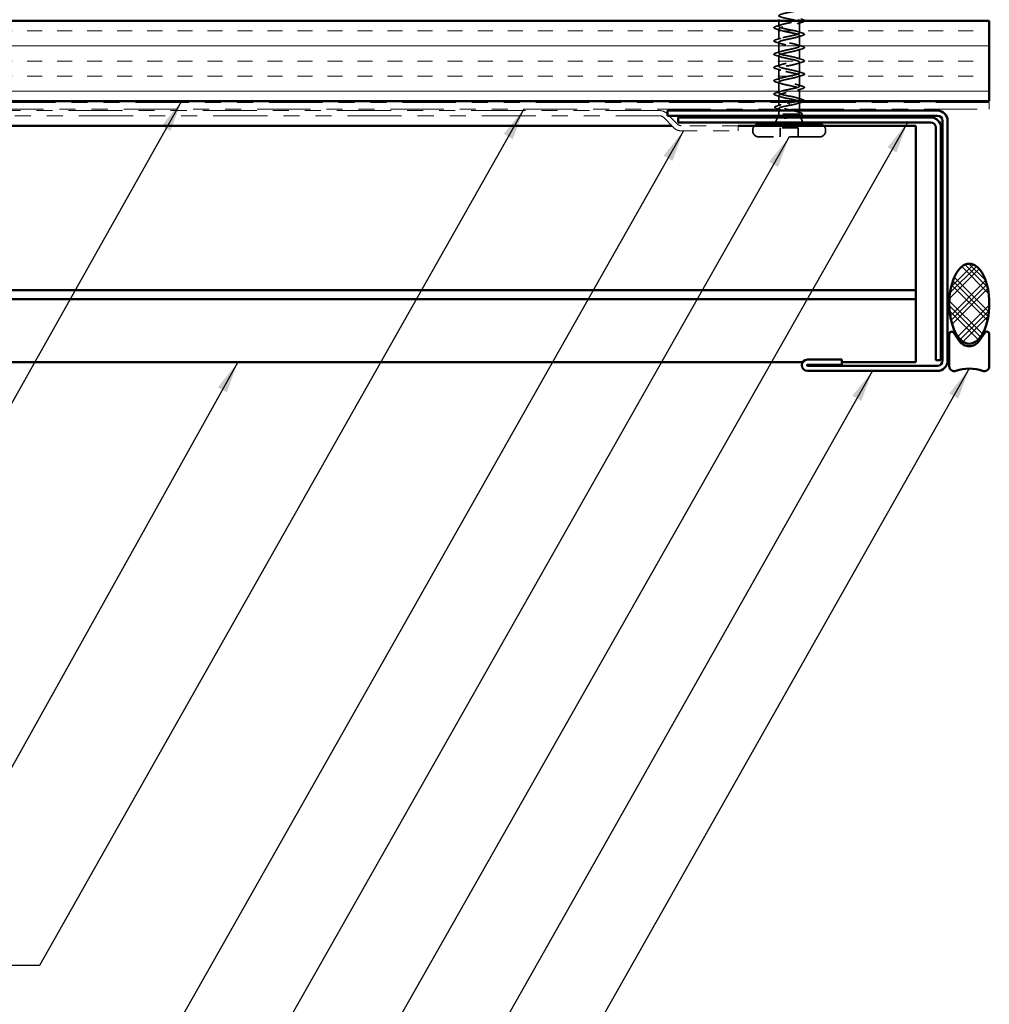
# Model space of a CAD drawing. Units: inches. Extents: x 0.6 to 33.4, y 0.6 to 21.4.
# Drawn here: x 11.8 to 17.8, y 7.8 to 13.9 of the extents above; entities that cross this region are included whole.
import ezdxf

# ---------------------------------------------------------------- set-up
doc = ezdxf.new("R2010")
doc.units = ezdxf.units.IN
doc.header["$LTSCALE"] = 2
doc.header["$MEASUREMENT"] = 0
doc.linetypes.add('DASHED', pattern=[0.2067, 0.1654, -0.0413])
doc.linetypes.add('DOUBLE_DASH_CHAIN', pattern=[1.2403, 0.6614, -0.0827, 0.1654, -0.0827, 0.1654, -0.0827])
for name, color, linetype, lineweight in [('Hatch (ANSI)', 7, 'Continuous', 18), ('Hidden (ANSI)', 7, 'DASHED', 35), ('Symbol (ANSI)', 7, 'Continuous', 25), ('Visible (ANSI)', 7, 'Continuous', 50)]:
    doc.layers.add(name, color=color, linetype=linetype, lineweight=lineweight)
doc.styles.add('Note Text (ANSI)', font='tahoma.ttf')
doc.dimstyles.new('Default (ANSI)$7', dxfattribs={"dimscale": 2, "dimtxt": 0.12, "dimasz": 0.098425, "dimexe": 0.125, "dimexo": 0.0625, "dimgap": 0.031496, "dimtad": 0, "dimtih": 1, "dimtoh": 1, "dimrnd": 1e-08, "dimzin": 4, "dimdsep": 46, "dimtxsty": 'Note Text (ANSI)', "dimcen": 0.09, "dimdle": 0.393701, "dimclrd": 256, "dimclre": 256, "dimclrt": 256, "dimadec": 0, "dimazin": 1, "dimtfac": 1, "dimtofl": 0, "dimtmove": 0, "dimatfit": 3, "dimfxl": 0, "dimtolj": 1, "dimtzin": 4, "dimlwd": -1, "dimlwe": -1, "dimarcsym": 0})

msp = doc.modelspace()

# ---------------------------------------------------------------- hatches: boundary and pattern name
at = {"layer": 'Hatch (ANSI)', "true_color": 0x804000}
h = msp.add_hatch(dxfattribs=at)
h.set_pattern_fill('INSUL', color=36, scale=0.75, style=0)
h.paths.add_polyline_path([(6.58535, 13.93782), (17.81952, 13.93782), (17.81952, 13.43782), (6.58535, 13.43782)])
at = {"layer": 'Hatch (ANSI)'}
h = msp.add_hatch(dxfattribs=at)
h.set_pattern_fill('CUST29', color=256, style=0, pattern_type=2)
h.set_pattern_definition([(45, (0, 0), (-0.08838835, 0.08838835), []), (45, (0.03125, 0), (-0.08838835, 0.08838835), []), (45, (0.0625, 0), (-0.08838835, 0.08838835), []), (135, (0, 0), (-0.08838835, -0.08838835), []), (135, (0.03125, 0), (-0.08838835, -0.08838835), []), (135, (0.0625, 0), (-0.08838835, -0.08838835), [])])
edge = h.paths.add_edge_path()
edge.add_ellipse((17.69452, 12.17228), major_axis=(0, -0.25), ratio=0.5, start_angle=0, end_angle=360)

# ---------------------------------------------------------------- linework, layer by layer
at = {"layer": 'Hidden (ANSI)', "ltscale": 0.031566}
msp.add_line((16.50502, 13.90457), (16.50502, 13.93782), dxfattribs=at)
at = {"layer": 'Hidden (ANSI)', "ltscale": 0.062755}
for p, q in [((16.63502, 13.86307), (16.63502, 13.92907)), ((16.50502, 13.82157), (16.50502, 13.88757)), ((16.63502, 13.78007), (16.63502, 13.84607)), ((16.50502, 13.73857), (16.50502, 13.80457)), ((16.50502, 13.65557), (16.50502, 13.72157)), ((16.63502, 13.69707), (16.63502, 13.76307)), ((16.63502, 13.61407), (16.63502, 13.68007)), ((16.50502, 13.57257), (16.50502, 13.63857)), ((16.63502, 13.53107), (16.63502, 13.59707)), ((16.50502, 13.48957), (16.50502, 13.55557)), ((16.63502, 13.44807), (16.63502, 13.51407))]:
    msp.add_line(p, q, dxfattribs=at)
at = {"layer": 'Hidden (ANSI)', "ltscale": 0.032994}
msp.add_line((16.50502, 13.43782), (16.50502, 13.47257), dxfattribs=at)
at = {"layer": 'Hidden (ANSI)', "ltscale": 0.021265}
msp.add_line((16.50502, 13.40538), (16.50502, 13.42782), dxfattribs=at)
at = {"layer": 'Hidden (ANSI)', "ltscale": 0.002412}
msp.add_line((16.57002, 13.41979), (16.57002, 13.41785), dxfattribs=at)
at = {"layer": 'Hidden (ANSI)', "ltscale": 0.041089}
msp.add_line((16.63502, 13.38782), (16.63502, 13.43107), dxfattribs=at)
at = {"layer": 'Hidden (ANSI)', "ltscale": 0.010169}
msp.add_line((16.50502, 13.35582), (16.50099, 13.34582), dxfattribs=at)
at = {"layer": 'Hidden (ANSI)', "ltscale": 0.002695}
msp.add_line((16.50502, 13.38782), (16.50502, 13.39075), dxfattribs=at)
at = {"layer": 'Hidden (ANSI)', "ltscale": 0.020852}
msp.add_line((16.50502, 13.35582), (16.50502, 13.37782), dxfattribs=at)
at = {"layer": 'Hidden (ANSI)', "ltscale": 0.16912}
msp.add_line((16.62969, 13.35582), (16.50502, 13.35582), dxfattribs=at)
at = {"layer": 'Hidden (ANSI)', "ltscale": 0.004297}
msp.add_line((16.63137, 13.35582), (16.62969, 13.35582), dxfattribs=at)
at = {"layer": 'Hidden (ANSI)', "ltscale": 0.015427}
msp.add_line((16.63502, 13.36151), (16.63502, 13.37782), dxfattribs=at)
at = {"layer": 'Hidden (ANSI)', "ltscale": 0.006265}
msp.add_line((16.63656, 13.35202), (16.63906, 13.34582), dxfattribs=at)
at = {"layer": 'Hidden (ANSI)', "ltscale": 0.032759}
for p, q in [((16.49696, 13.33582), (16.48406, 13.30382)), ((16.64309, 13.33582), (16.65599, 13.30382))]:
    msp.add_line(p, q, dxfattribs=at)
at = {"layer": 'Hidden (ANSI)', "ltscale": 0.005614}
for p, q in [((16.34252, 13.25082), (16.34252, 13.25682)), ((16.79752, 13.25082), (16.79752, 13.25682))]:
    msp.add_line(p, q, dxfattribs=at)
at = {"layer": 'Hidden (ANSI)', "ltscale": 0.107515}
msp.add_line((16.62652, 13.26982), (16.51352, 13.26982), dxfattribs=at)
at = {"layer": 'Hidden (ANSI)', "ltscale": 0.053232}
for p, q in [((16.51352, 13.21382), (16.51352, 13.26982)), ((16.62652, 13.21382), (16.62652, 13.26982))]:
    msp.add_line(p, q, dxfattribs=at)
at = {"layer": 'Hidden (ANSI)', "ltscale": 0.569855}
msp.add_line((16.76052, 13.21382), (16.37952, 13.21382), dxfattribs=at)
at = {"layer": 'Hidden (ANSI)', "ltscale": 0.028721}
for centre, start, end in [((16.37952, 13.25682), 133.136334, 180), ((16.76052, 13.25682), 0, 46.863666)]:
    msp.add_arc(centre, 0.037, start, end, dxfattribs=at)
at = {"layer": 'Hidden (ANSI)', "ltscale": 0.05525}
for centre, start, end in [((16.37952, 13.25082), 180, 270), ((16.76052, 13.25082), 270, 0)]:
    msp.add_arc(centre, 0.037, start, end, dxfattribs=at)
at = {"layer": 'Hidden (ANSI)', "ltscale": 1.076982}
msp.add_open_spline([(16.57002, 14.03282), (16.59679, 14.02738), (16.62259, 14.02194), (16.6314, 14.0165), (16.64021, 14.01106), (16.6314, 14.00562), (16.61044, 14.00018), (16.58948, 13.99474), (16.55788, 13.9893), (16.53526, 13.98386), (16.51265, 13.97843), (16.50065, 13.97299), (16.50672, 13.96755), (16.51279, 13.96211), (16.53648, 13.95667), (16.5631, 13.95123), (16.58971, 13.94579), (16.61731, 13.94035), (16.62877, 13.93491), (16.64023, 13.92947), (16.63471, 13.92403), (16.61564, 13.91859), (16.59657, 13.91315), (16.56533, 13.90772), (16.54132, 13.90228), (16.5173, 13.89684), (16.50225, 13.8914), (16.50551, 13.88596), (16.50876, 13.88052), (16.53009, 13.87508), (16.55625, 13.86964), (16.5824, 13.8642), (16.6115, 13.85876), (16.62547, 13.85332), (16.63944, 13.84788), (16.63727, 13.84244), (16.62031, 13.837), (16.60336, 13.83157), (16.57283, 13.82613), (16.5477, 13.82069), (16.52256, 13.81525), (16.50463, 13.80981), (16.50503, 13.80437), (16.50544, 13.79893), (16.52415, 13.79349), (16.54955, 13.78805), (16.57496, 13.78261), (16.60521, 13.77717), (16.62154, 13.77173), (16.63786, 13.76629), (16.63907, 13.76085), (16.62442, 13.75542), (16.60976, 13.74998), (16.5803, 13.74454), (16.55433, 13.7391), (16.52836, 13.73366), (16.50775, 13.72822), (16.5053, 13.72278), (16.50285, 13.71734), (16.51873, 13.7119), (16.54309, 13.70646), (16.56745, 13.70102), (16.59853, 13.69558), (16.61702, 13.69014), (16.63551, 13.6847), (16.64008, 13.67927), (16.6279, 13.67383), (16.61572, 13.66839), (16.58766, 13.66295), (16.56115, 13.65751), (16.53463, 13.65207), (16.51158, 13.64663), (16.5063, 13.64119), (16.50102, 13.63575), (16.5139, 13.63031), (16.53694, 13.62487), (16.55998, 13.61943), (16.59151, 13.61399), (16.61196, 13.60855), (16.63241, 13.60312), (16.6403, 13.59768), (16.63073, 13.59224), (16.62115, 13.5868), (16.59481, 13.58136), (16.56806, 13.57592), (16.54131, 13.57048), (16.51607, 13.56504), (16.50803, 13.5596), (16.49999, 13.55416), (16.50971, 13.54872), (16.53117, 13.54328), (16.55262, 13.53784), (16.58426, 13.5324), (16.60643, 13.52697), (16.6286, 13.52153), (16.63971, 13.51609), (16.63286, 13.51065), (16.626, 13.50521), (16.60168, 13.49977), (16.575, 13.49433), (16.54831, 13.48889), (16.52119, 13.48345), (16.51047, 13.47801), (16.49975, 13.47257), (16.50621, 13.46713), (16.52583, 13.46169), (16.54546, 13.45625), (16.57684, 13.45082), (16.60048, 13.44538), (16.62413, 13.43994), (16.63833, 13.4345), (16.63427, 13.42906), (16.63022, 13.42362), (16.60819, 13.41818), (16.58188, 13.41274), (16.57797, 13.41193), (16.574, 13.41113), (16.57002, 13.41032)], degree=3, knots=[-47.1238898, -47.1238898, -47.1238898, -47.1238898, -45.8886129, -45.8886129, -45.8886129, -44.6533359, -44.6533359, -44.6533359, -43.418059, -43.418059, -43.418059, -42.182782, -42.182782, -42.182782, -40.9475051, -40.9475051, -40.9475051, -39.7122281, -39.7122281, -39.7122281, -38.4769512, -38.4769512, -38.4769512, -37.2416742, -37.2416742, -37.2416742, -36.0063973, -36.0063973, -36.0063973, -34.7711204, -34.7711204, -34.7711204, -33.5358434, -33.5358434, -33.5358434, -32.3005665, -32.3005665, -32.3005665, -31.0652895, -31.0652895, -31.0652895, -29.8300126, -29.8300126, -29.8300126, -28.5947356, -28.5947356, -28.5947356, -27.3594587, -27.3594587, -27.3594587, -26.1241817, -26.1241817, -26.1241817, -24.8889048, -24.8889048, -24.8889048, -23.6536278, -23.6536278, -23.6536278, -22.4183509, -22.4183509, -22.4183509, -21.183074, -21.183074, -21.183074, -19.947797, -19.947797, -19.947797, -18.7125201, -18.7125201, -18.7125201, -17.4772431, -17.4772431, -17.4772431, -16.2419662, -16.2419662, -16.2419662, -15.0066892, -15.0066892, -15.0066892, -13.7714123, -13.7714123, -13.7714123, -12.5361353, -12.5361353, -12.5361353, -11.3008584, -11.3008584, -11.3008584, -10.0655815, -10.0655815, -10.0655815, -8.8303045, -8.8303045, -8.8303045, -7.5950276, -7.5950276, -7.5950276, -6.3597506, -6.3597506, -6.3597506, -5.1244737, -5.1244737, -5.1244737, -3.8891967, -3.8891967, -3.8891967, -2.6539198, -2.6539198, -2.6539198, -1.4186428, -1.4186428, -1.4186428, -0.1833659, -0.1833659, -0.1833659, 0, 0, 0, 0], dxfattribs=at)
at = {"layer": 'Hidden (ANSI)', "ltscale": 0.090851}
for points in [[(16.48724, 13.88852), (16.48218, 13.89), (16.47862, 13.89146), (16.47566, 13.89398), (16.47501, 13.89499), (16.47505, 13.89795), (16.47668, 13.89934), (16.48116, 13.90164), (16.48387, 13.90263), (16.48724, 13.90362)], [(16.65281, 13.86212), (16.65787, 13.86064), (16.66143, 13.85918), (16.66439, 13.85666), (16.66504, 13.85565), (16.665, 13.85269), (16.66337, 13.8513), (16.65889, 13.849), (16.65618, 13.848), (16.65281, 13.84702)], [(16.48724, 13.80552), (16.48218, 13.807), (16.47862, 13.80846), (16.47566, 13.81098), (16.47501, 13.81199), (16.47505, 13.81495), (16.47668, 13.81634), (16.48116, 13.81864), (16.48387, 13.81963), (16.48724, 13.82062)], [(16.65281, 13.77912), (16.65787, 13.77764), (16.66143, 13.77618), (16.66439, 13.77366), (16.66504, 13.77265), (16.665, 13.76969), (16.66337, 13.7683), (16.65889, 13.766), (16.65618, 13.765), (16.65281, 13.76402)], [(16.48724, 13.72252), (16.48218, 13.724), (16.47862, 13.72546), (16.47566, 13.72798), (16.47501, 13.72899), (16.47505, 13.73195), (16.47668, 13.73334), (16.48116, 13.73564), (16.48387, 13.73663), (16.48724, 13.73762)], [(16.48724, 13.63952), (16.48218, 13.641), (16.47862, 13.64246), (16.47566, 13.64498), (16.47501, 13.64599), (16.47505, 13.64895), (16.47668, 13.65034), (16.48116, 13.65264), (16.48387, 13.65363), (16.48724, 13.65462)], [(16.65281, 13.69612), (16.65787, 13.69464), (16.66143, 13.69318), (16.66439, 13.69066), (16.66504, 13.68965), (16.665, 13.68669), (16.66337, 13.6853), (16.65889, 13.683), (16.65618, 13.682), (16.65281, 13.68102)], [(16.65281, 13.61312), (16.65787, 13.61164), (16.66143, 13.61018), (16.66439, 13.60766), (16.66504, 13.60665), (16.665, 13.60369), (16.66337, 13.6023), (16.65889, 13.6), (16.65618, 13.599), (16.65281, 13.59802)], [(16.48724, 13.55652), (16.48218, 13.558), (16.47862, 13.55946), (16.47566, 13.56198), (16.47501, 13.56299), (16.47505, 13.56595), (16.47668, 13.56734), (16.48116, 13.56964), (16.48387, 13.57063), (16.48724, 13.57162)], [(16.65281, 13.53012), (16.65787, 13.52864), (16.66143, 13.52718), (16.66439, 13.52466), (16.66504, 13.52365), (16.665, 13.52069), (16.66337, 13.5193), (16.65889, 13.517), (16.65618, 13.516), (16.65281, 13.51502)], [(16.48724, 13.47352), (16.48218, 13.475), (16.47862, 13.47646), (16.47566, 13.47898), (16.47501, 13.47999), (16.47505, 13.48295), (16.47668, 13.48434), (16.48116, 13.48664), (16.48387, 13.48763), (16.48724, 13.48862)]]:
    msp.add_open_spline(points, degree=3, knots=[0, 0, 0, 0, 0.08068206, 0.08068206, 0.12137804, 0.12137804, 0.18811443, 0.18811443, 0.24184971, 0.24184971, 0.24184971, 0.24184971], dxfattribs=at)
at = {"layer": 'Hidden (ANSI)', "ltscale": 0.031888}
for points in [[(16.48724, 13.90362), (16.49793, 13.90675), (16.50859, 13.90998), (16.519, 13.91339)], [(16.65281, 13.93002), (16.64212, 13.92688), (16.63146, 13.92366), (16.62105, 13.92024)], [(16.519, 13.87874), (16.50859, 13.88216), (16.49793, 13.88538), (16.48724, 13.88852)], [(16.62105, 13.87189), (16.63146, 13.86848), (16.64212, 13.86525), (16.65281, 13.86212)], [(16.65281, 13.84702), (16.64212, 13.84388), (16.63146, 13.84066), (16.62105, 13.83724)], [(16.48724, 13.82062), (16.49793, 13.82375), (16.50859, 13.82698), (16.519, 13.83039)], [(16.519, 13.79574), (16.50859, 13.79916), (16.49793, 13.80238), (16.48724, 13.80552)], [(16.62105, 13.78889), (16.63146, 13.78548), (16.64212, 13.78225), (16.65281, 13.77912)], [(16.48724, 13.73762), (16.49793, 13.74075), (16.50859, 13.74398), (16.519, 13.74739)], [(16.519, 13.71274), (16.50859, 13.71616), (16.49793, 13.71938), (16.48724, 13.72252)], [(16.65281, 13.76402), (16.64212, 13.76088), (16.63146, 13.75766), (16.62105, 13.75424)], [(16.48724, 13.65462), (16.49793, 13.65775), (16.50859, 13.66098), (16.519, 13.66439)], [(16.62105, 13.70589), (16.63146, 13.70248), (16.64212, 13.69925), (16.65281, 13.69612)], [(16.65281, 13.68102), (16.64212, 13.67788), (16.63146, 13.67466), (16.62105, 13.67124)], [(16.519, 13.62974), (16.50859, 13.63316), (16.49793, 13.63638), (16.48724, 13.63952)], [(16.62105, 13.62289), (16.63146, 13.61948), (16.64212, 13.61625), (16.65281, 13.61312)], [(16.65281, 13.59802), (16.64212, 13.59488), (16.63146, 13.59166), (16.62105, 13.58824)], [(16.48724, 13.57162), (16.49793, 13.57475), (16.50859, 13.57798), (16.519, 13.58139)], [(16.519, 13.54674), (16.50859, 13.55016), (16.49793, 13.55338), (16.48724, 13.55652)], [(16.62105, 13.53989), (16.63146, 13.53648), (16.64212, 13.53325), (16.65281, 13.53012)], [(16.48724, 13.48862), (16.49793, 13.49175), (16.50859, 13.49498), (16.519, 13.49839)], [(16.519, 13.46374), (16.50859, 13.46716), (16.49793, 13.47038), (16.48724, 13.47352)], [(16.65281, 13.51502), (16.64212, 13.51188), (16.63146, 13.50866), (16.62105, 13.50524)], [(16.62105, 13.45689), (16.63146, 13.45348), (16.64212, 13.45025), (16.65281, 13.44712)]]:
    msp.add_open_spline(points, degree=3, dxfattribs=at)
at = {"layer": 'Hidden (ANSI)', "ltscale": 1.009195}
msp.add_open_spline([(16.61622, 13.43782), (16.62296, 13.43976), (16.62826, 13.4417), (16.6314, 13.44364), (16.64021, 13.44908), (16.6314, 13.45451), (16.61044, 13.45995), (16.58948, 13.46539), (16.55788, 13.47083), (16.53526, 13.47627), (16.51265, 13.48171), (16.50065, 13.48715), (16.50672, 13.49259), (16.51279, 13.49803), (16.53648, 13.50347), (16.5631, 13.50891), (16.58971, 13.51435), (16.61731, 13.51979), (16.62877, 13.52523), (16.64023, 13.53066), (16.63471, 13.5361), (16.61564, 13.54154), (16.59657, 13.54698), (16.56533, 13.55242), (16.54132, 13.55786), (16.5173, 13.5633), (16.50225, 13.56874), (16.50551, 13.57418), (16.50876, 13.57962), (16.53009, 13.58506), (16.55625, 13.5905), (16.5824, 13.59594), (16.6115, 13.60138), (16.62547, 13.60681), (16.63944, 13.61225), (16.63727, 13.61769), (16.62031, 13.62313), (16.60336, 13.62857), (16.57283, 13.63401), (16.5477, 13.63945), (16.52256, 13.64489), (16.50463, 13.65033), (16.50503, 13.65577), (16.50544, 13.66121), (16.52415, 13.66665), (16.54955, 13.67209), (16.57496, 13.67753), (16.60521, 13.68296), (16.62154, 13.6884), (16.63786, 13.69384), (16.63907, 13.69928), (16.62442, 13.70472), (16.60976, 13.71016), (16.5803, 13.7156), (16.55433, 13.72104), (16.52836, 13.72648), (16.50775, 13.73192), (16.5053, 13.73736), (16.50285, 13.7428), (16.51873, 13.74824), (16.54309, 13.75368), (16.56745, 13.75911), (16.59853, 13.76455), (16.61702, 13.76999), (16.63551, 13.77543), (16.64008, 13.78087), (16.6279, 13.78631), (16.61572, 13.79175), (16.58766, 13.79719), (16.56115, 13.80263), (16.53463, 13.80807), (16.51158, 13.81351), (16.5063, 13.81895), (16.50102, 13.82439), (16.5139, 13.82983), (16.53694, 13.83526), (16.55998, 13.8407), (16.59151, 13.84614), (16.61196, 13.85158), (16.63241, 13.85702), (16.6403, 13.86246), (16.63073, 13.8679), (16.62115, 13.87334), (16.59481, 13.87878), (16.56806, 13.88422), (16.54131, 13.88966), (16.51607, 13.8951), (16.50803, 13.90054), (16.49999, 13.90597), (16.50971, 13.91141), (16.53117, 13.91685), (16.55262, 13.92229), (16.58426, 13.92773), (16.60643, 13.93317), (16.61274, 13.93472), (16.61816, 13.93627), (16.62252, 13.93782)], degree=3, knots=[0.7948608, 0.7948608, 0.7948608, 0.7948608, 1.2352769, 1.2352769, 1.2352769, 2.4705539, 2.4705539, 2.4705539, 3.7058308, 3.7058308, 3.7058308, 4.9411078, 4.9411078, 4.9411078, 6.1763847, 6.1763847, 6.1763847, 7.4116617, 7.4116617, 7.4116617, 8.6469386, 8.6469386, 8.6469386, 9.8822156, 9.8822156, 9.8822156, 11.1174925, 11.1174925, 11.1174925, 12.3527695, 12.3527695, 12.3527695, 13.5880464, 13.5880464, 13.5880464, 14.8233233, 14.8233233, 14.8233233, 16.0586003, 16.0586003, 16.0586003, 17.2938772, 17.2938772, 17.2938772, 18.5291542, 18.5291542, 18.5291542, 19.7644311, 19.7644311, 19.7644311, 20.9997081, 20.9997081, 20.9997081, 22.234985, 22.234985, 22.234985, 23.470262, 23.470262, 23.470262, 24.7055389, 24.7055389, 24.7055389, 25.9408158, 25.9408158, 25.9408158, 27.1760928, 27.1760928, 27.1760928, 28.4113697, 28.4113697, 28.4113697, 29.6466467, 29.6466467, 29.6466467, 30.8819236, 30.8819236, 30.8819236, 32.1172006, 32.1172006, 32.1172006, 33.3524775, 33.3524775, 33.3524775, 34.5877545, 34.5877545, 34.5877545, 35.8230314, 35.8230314, 35.8230314, 37.0583084, 37.0583084, 37.0583084, 38.2935853, 38.2935853, 38.2935853, 38.6453747, 38.6453747, 38.6453747, 38.6453747], dxfattribs=at)
at = {"layer": 'Hidden (ANSI)', "ltscale": 0.046525}
msp.add_open_spline([(16.66501, 13.93782), (16.66502, 13.93772), (16.66503, 13.93763), (16.665, 13.93569), (16.66337, 13.9343), (16.65889, 13.932), (16.65618, 13.931), (16.65281, 13.93002)], degree=3, knots=[0.11783065, 0.11783065, 0.11783065, 0.11783065, 0.12137804, 0.12137804, 0.18811443, 0.18811443, 0.24184971, 0.24184971, 0.24184971, 0.24184971], dxfattribs=at)
at = {"layer": 'Hidden (ANSI)', "ltscale": 0.090199}
msp.add_open_spline([(16.49271, 13.39047), (16.48767, 13.39195), (16.484, 13.39342), (16.48073, 13.39582), (16.47995, 13.39669), (16.47916, 13.3997), (16.48075, 13.4015), (16.48536, 13.40402), (16.48813, 13.40508), (16.49161, 13.40612)], degree=3, knots=[0, 0, 0, 0, 0.07549597, 0.07549597, 0.11358326, 0.11358326, 0.18511439, 0.18511439, 0.2400252, 0.2400252, 0.2400252, 0.2400252], dxfattribs=at)
at = {"layer": 'Hidden (ANSI)', "ltscale": 0.028762}
msp.add_open_spline([(16.49161, 13.40612), (16.50122, 13.409), (16.51079, 13.41196), (16.52011, 13.41509)], degree=3, dxfattribs=at)
at = {"layer": 'Hidden (ANSI)', "ltscale": 0.324094}
msp.add_open_spline([(16.62969, 13.35582), (16.63313, 13.35768), (16.63494, 13.35952), (16.63511, 13.36324), (16.63346, 13.36508), (16.6269, 13.3688), (16.62205, 13.37064), (16.60978, 13.37436), (16.60249, 13.37621), (16.58644, 13.37993), (16.57785, 13.38177), (16.56054, 13.38549), (16.55199, 13.38733), (16.53611, 13.39105), (16.52895, 13.39289), (16.517, 13.39661), (16.51234, 13.39845), (16.50619, 13.40217), (16.50476, 13.40402), (16.50537, 13.40774), (16.5074, 13.40958), (16.51467, 13.4133), (16.51984, 13.41514), (16.53218, 13.41872), (16.53906, 13.42043), (16.55404, 13.42388), (16.562, 13.42559), (16.57002, 13.42732)], degree=3, knots=[0, 0, 0, 0, 0.06748173, 0.06748173, 0.13496346, 0.13496346, 0.20244519, 0.20244519, 0.26992692, 0.26992692, 0.33740864, 0.33740864, 0.40489037, 0.40489037, 0.4723721, 0.4723721, 0.53985383, 0.53985383, 0.60733556, 0.60733556, 0.67481729, 0.67481729, 0.74229902, 0.74229902, 0.8048716, 0.8048716, 0.86744418, 0.86744418, 0.86744418, 0.86744418], dxfattribs=at)
at = {"layer": 'Hidden (ANSI)', "ltscale": 0.275683}
msp.add_open_spline([(16.57002, 13.41032), (16.56141, 13.40867), (16.55287, 13.40703), (16.53697, 13.40373), (16.52976, 13.40209), (16.51767, 13.39879), (16.5129, 13.39715), (16.50649, 13.39385), (16.5049, 13.39222), (16.50516, 13.38891), (16.50701, 13.38728), (16.51391, 13.38397), (16.51889, 13.38234), (16.53136, 13.37903), (16.53871, 13.3774), (16.55481, 13.3741), (16.56339, 13.37246), (16.58062, 13.36916), (16.5891, 13.36752), (16.60479, 13.36422), (16.61184, 13.36258), (16.62073, 13.36008), (16.62341, 13.35923), (16.628, 13.35752), (16.6299, 13.35667), (16.63137, 13.35582)], degree=3, knots=[0, 0, 0, 0, 0.06687142, 0.06687142, 0.13374283, 0.13374283, 0.20061425, 0.20061425, 0.26748567, 0.26748567, 0.33435708, 0.33435708, 0.4012285, 0.4012285, 0.46809992, 0.46809992, 0.53497133, 0.53497133, 0.60184275, 0.60184275, 0.66871417, 0.66871417, 0.70324308, 0.70324308, 0.737772, 0.737772, 0.737772, 0.737772], dxfattribs=at)
at = {"layer": 'Hidden (ANSI)', "ltscale": 0.002289}
msp.add_open_spline([(16.57002, 13.42732), (16.57084, 13.42749), (16.57166, 13.42765), (16.57248, 13.42782)], degree=3, dxfattribs=at)
at = {"layer": 'Hidden (ANSI)', "ltscale": 0.017814}
msp.add_open_spline([(16.63873, 13.42782), (16.63279, 13.42601), (16.62688, 13.42415), (16.62105, 13.42224)], degree=3, dxfattribs=at)
at = {"layer": 'Hidden (ANSI)', "ltscale": 0.053953}
msp.add_open_spline([(16.65281, 13.44712), (16.65787, 13.44564), (16.66143, 13.44418), (16.66439, 13.44166), (16.66504, 13.44065), (16.66502, 13.43891), (16.66483, 13.43835), (16.66449, 13.43782)], degree=3, knots=[0, 0, 0, 0, 0.08068206, 0.08068206, 0.12137804, 0.12137804, 0.14373235, 0.14373235, 0.14373235, 0.14373235], dxfattribs=at)
at = {"layer": 'Hidden (ANSI)', "ltscale": 0.008828}
msp.add_open_spline([(16.50165, 13.38782), (16.49868, 13.38871), (16.4957, 13.3896), (16.49271, 13.39047)], degree=3, dxfattribs=at)
at = {"layer": 'Hidden (ANSI)', "ltscale": 0.012886}
msp.add_open_spline([(16.51788, 13.38278), (16.51363, 13.38415), (16.50934, 13.38548), (16.50502, 13.3868)], degree=3, dxfattribs=at)
at = {"layer": 'Hidden (ANSI)', "ltscale": 0.042128}
msp.add_open_spline([(16.60439, 13.34582), (16.60931, 13.34717), (16.61376, 13.34853), (16.623, 13.35186), (16.62711, 13.35381), (16.62969, 13.35582)], degree=3, knots=[0.17048443, 0.17048443, 0.17048443, 0.17048443, 0.21768686, 0.21768686, 0.28372234, 0.28372234, 0.28372234, 0.28372234], dxfattribs=at)
at = {"layer": 'Hidden (ANSI)', "ltscale": 0.018879}
msp.add_open_spline([(16.61994, 13.37122), (16.62607, 13.36917), (16.63231, 13.36718), (16.63859, 13.36524)], degree=3, dxfattribs=at)
at = {"layer": 'Hidden (ANSI)', "ltscale": 0.061402}
msp.add_open_spline([(16.63137, 13.35582), (16.63481, 13.35432), (16.63661, 13.35285), (16.63681, 13.34988), (16.63513, 13.34841), (16.63041, 13.34634), (16.62876, 13.34574), (16.62686, 13.34514)], degree=3, knots=[0, 0, 0, 0, 0.06713685, 0.06713685, 0.13596331, 0.13596331, 0.1644502, 0.1644502, 0.1644502, 0.1644502], dxfattribs=at)
at = {"layer": 'Hidden (ANSI)', "ltscale": 0.008144}
msp.add_open_spline([(16.63722, 13.34833), (16.63448, 13.3475), (16.63175, 13.34667), (16.62902, 13.34582)], degree=3, dxfattribs=at)
at = {"layer": 'Hidden (ANSI)', "ltscale": 0.088709}
msp.add_open_spline([(16.63859, 13.36524), (16.64342, 13.36376), (16.64697, 13.36226), (16.65014, 13.3598), (16.65089, 13.35891), (16.65168, 13.35595), (16.65029, 13.35412), (16.64684, 13.35198), (16.64551, 13.35132), (16.64205, 13.34989), (16.6398, 13.34911), (16.63722, 13.34833)], degree=3, knots=[0, 0, 0, 0, 0.0707422, 0.0707422, 0.10601969, 0.10601969, 0.17099056, 0.17099056, 0.2005585, 0.2005585, 0.23613752, 0.23613752, 0.23613752, 0.23613752], dxfattribs=at)
at = {"layer": 'Hidden (ANSI)', "ltscale": 0.014703}
msp.add_open_spline([(16.54858, 13.33102), (16.54657, 13.33071), (16.54453, 13.33045), (16.54083, 13.33013), (16.53948, 13.33008), (16.53858, 13.33018), (16.53838, 13.33021), (16.53822, 13.33028), (16.53819, 13.3303), (16.53816, 13.33033), (16.53815, 13.33034), (16.53813, 13.33037), (16.53813, 13.33038), (16.53813, 13.33041), (16.53814, 13.33042), (16.53815, 13.33045), (16.53816, 13.33046), (16.53819, 13.3305), (16.53821, 13.33053), (16.5383, 13.3306), (16.53839, 13.33065), (16.53883, 13.33087), (16.53936, 13.33104), (16.54046, 13.33136), (16.54125, 13.33155), (16.54199, 13.33171)], degree=3, knots=[0, 0, 0, 0, 0.015878436, 0.015878436, 0.030496322, 0.030496322, 0.033768739, 0.033768739, 0.034516096, 0.034516096, 0.034934038, 0.034934038, 0.035218632, 0.035218632, 0.035484827, 0.035484827, 0.035833283, 0.035833283, 0.03649102, 0.03649102, 0.038229075, 0.038229075, 0.045138635, 0.045138635, 0.057165667, 0.057165667, 0.057165667, 0.057165667], dxfattribs=at)
at = {"layer": 'Hidden (ANSI)', "ltscale": 0.018944}
msp.add_open_spline([(16.54199, 13.33171), (16.54825, 13.33307), (16.55472, 13.33443), (16.56123, 13.33582)], degree=3, dxfattribs=at)
at = {"layer": 'Hidden (ANSI)', "ltscale": 0.030286}
msp.add_open_spline([(16.57988, 13.33582), (16.57719, 13.33539), (16.57446, 13.33497), (16.56396, 13.33336), (16.55616, 13.33219), (16.54858, 13.33102)], degree=3, knots=[0.316172256, 0.316172256, 0.316172256, 0.316172256, 0.33737749, 0.33737749, 0.39716778, 0.39716778, 0.39716778, 0.39716778], dxfattribs=at)
at = {"layer": 'Visible (ANSI)', "color": 36, "true_color": 0x804000}
for p, q in [((6.58535, 13.93782), (17.81952, 13.93782)), ((17.81952, 13.93782), (17.81952, 13.43782)), ((17.81952, 13.43782), (6.58535, 13.43782))]:
    msp.add_line(p, q, dxfattribs=at)
at = {"layer": 'Visible (ANSI)'}
for p, q in [((16.50502, 13.93782), (16.50502, 13.94782)), ((16.50502, 13.42782), (16.50502, 13.43782)), ((16.50099, 13.34582), (16.49696, 13.33582)), ((16.50502, 13.37782), (16.50502, 13.38782)), ((16.63502, 13.37782), (16.63502, 13.38782)), ((16.63906, 13.34582), (16.64309, 13.33582)), ((16.76052, 13.29382), (16.37952, 13.29382)), ((16.48406, 13.30382), (16.48002, 13.29382)), ((16.65599, 13.30382), (16.66002, 13.29382))]:
    msp.add_line(p, q, dxfattribs=at)
at = {"layer": 'Visible (ANSI)', "color": 30, "linetype": 'DOUBLE_DASH_CHAIN', "lineweight": 18, "ltscale": 0.251601, "true_color": 0xff8000}
for p, q in [((17.81952, 13.42782), (6.58535, 13.42782)), ((6.58535, 13.38782), (17.81952, 13.38782))]:
    msp.add_line(p, q, dxfattribs=at)
at = {"layer": 'Visible (ANSI)', "color": 30, "linetype": 'DOUBLE_DASH_CHAIN', "lineweight": 18, "ltscale": 0.006248, "true_color": 0xff8000}
msp.add_line((17.81952, 13.38782), (17.81952, 13.42782), dxfattribs=at)
at = {"layer": 'Visible (ANSI)', "color": 30, "linetype": 'DOUBLE_DASH_CHAIN', "lineweight": 18, "ltscale": 0.255808, "true_color": 0xff8000}
for p, q in [((15.76187, 13.37782), (8.78176, 13.37782)), ((8.78176, 13.34582), (15.76187, 13.34582))]:
    msp.add_line(p, q, dxfattribs=at)
at = {"layer": 'Visible (ANSI)', "color": 30, "linetype": 'DOUBLE_DASH_CHAIN', "lineweight": 18, "ltscale": 0.014687, "true_color": 0xff8000}
for p, q in [((15.87301, 13.29319), (15.80713, 13.35907)), ((15.7845, 13.33645), (15.85038, 13.27056))]:
    msp.add_line(p, q, dxfattribs=at)
at = {"layer": 'Visible (ANSI)', "color": 1, "true_color": 0xff0000}
for p, q in [((17.49552, 13.37782), (15.80952, 13.37782)), ((15.80952, 13.34582), (15.80952, 13.37782)), ((15.80952, 13.34582), (17.49552, 13.34582)), ((17.45352, 13.33582), (15.87652, 13.33582)), ((15.87652, 13.33582), (15.87652, 13.30382)), ((15.87652, 13.30382), (17.45352, 13.30382)), ((17.52752, 13.31382), (17.52752, 11.81682)), ((17.55952, 11.81682), (17.55952, 13.31382)), ((17.48552, 13.27182), (17.48552, 11.81982)), ((17.51752, 11.81982), (17.51752, 13.27182)), ((16.89932, 11.82322), (16.68452, 11.82322)), ((16.89932, 11.79122), (16.89932, 11.82322)), ((17.51752, 11.81982), (17.48552, 11.81982)), ((16.68452, 11.79122), (16.89932, 11.79122)), ((17.49552, 11.78482), (16.68452, 11.78482)), ((16.68452, 11.75282), (17.49552, 11.75282))]:
    msp.add_line(p, q, dxfattribs=at)
at = {"layer": 'Visible (ANSI)', "color": 5, "true_color": 0x0000ff}
for p, q in [((15.83713, 13.28382), (6.58535, 13.28382)), ((17.36052, 13.28382), (16.25076, 13.28382)), ((17.36052, 13.26269), (17.36052, 13.28382)), ((17.36052, 13.26269), (17.36052, 12.25599)), ((6.58535, 12.25599), (17.36052, 12.25599)), ((17.36052, 12.25599), (17.36052, 12.20164)), ((17.36052, 12.20164), (6.58535, 12.20164)), ((17.36052, 12.20164), (17.36052, 11.82744)), ((6.58535, 11.80632), (16.65446, 11.80632)), ((16.89932, 11.80632), (17.36052, 11.80632)), ((17.36052, 11.80632), (17.36052, 11.82744))]:
    msp.add_line(p, q, dxfattribs=at)
at = {"layer": 'Visible (ANSI)', "color": 30, "linetype": 'DOUBLE_DASH_CHAIN', "lineweight": 18, "ltscale": 0.056261, "true_color": 0xff8000}
for p, q in [((16.25076, 13.28382), (15.89564, 13.28382)), ((15.89564, 13.25182), (16.25076, 13.25182))]:
    msp.add_line(p, q, dxfattribs=at)
at = {"layer": 'Visible (ANSI)', "color": 30, "linetype": 'DOUBLE_DASH_CHAIN', "lineweight": 18, "ltscale": 0.004979, "true_color": 0xff8000}
msp.add_line((16.25076, 13.25182), (16.25076, 13.28382), dxfattribs=at)
at = {"layer": 'Visible (ANSI)', "color": 56, "true_color": 0x808000}
for p, q in [((17.63238, 11.94029), (17.5981, 11.99103)), ((17.79095, 11.99103), (17.75667, 11.94029)), ((17.56952, 11.98228), (17.56952, 11.78228)), ((17.81952, 11.78228), (17.81952, 11.98228))]:
    msp.add_line(p, q, dxfattribs=at)
at = {"layer": 'Visible (ANSI)', "color": 30, "linetype": 'DOUBLE_DASH_CHAIN', "lineweight": 18, "ltscale": 0.007878, "true_color": 0xff8000}
for centre, start, end in [((15.76187, 13.31382), 45, 90), ((15.89564, 13.31582), 225, 270)]:
    msp.add_arc(centre, 0.064, start, end, dxfattribs=at)
at = {"layer": 'Visible (ANSI)', "color": 30, "linetype": 'DOUBLE_DASH_CHAIN', "lineweight": 18, "ltscale": 0.003889, "true_color": 0xff8000}
for centre, start, end in [((15.76187, 13.31382), 45, 90), ((15.89564, 13.31582), 225, 270)]:
    msp.add_arc(centre, 0.032, start, end, dxfattribs=at)
at = {"layer": 'Visible (ANSI)', "color": 1, "true_color": 0xff0000}
for centre, radius, start, end in [((17.49552, 13.31382), 0.064, 0, 90), ((17.49552, 13.31382), 0.032, 0, 90), ((17.45352, 13.27182), 0.064, 0, 90), ((17.45352, 13.27182), 0.032, 0, 90), ((16.68452, 11.78802), 0.0352, 90, 270), ((17.49552, 11.81682), 0.032, 270, 0), ((17.49552, 11.81682), 0.064, 270, 0), ((16.68452, 11.78802), 0.0032, 90, 270)]:
    msp.add_arc(centre, radius, start, end, dxfattribs=at)
at = {"layer": 'Visible (ANSI)'}
for centre, start, end in [((16.37952, 13.25682), 90, 133.136334), ((16.76052, 13.25682), 46.863666, 90)]:
    msp.add_arc(centre, 0.037, start, end, dxfattribs=at)
at = {"layer": 'Visible (ANSI)', "color": 56, "true_color": 0x808000}
for centre, radius, start, end in [((17.58515, 11.98228), 0.01562, 34.047732, 180), ((17.8039, 11.98228), 0.01562, 0, 145.952268), ((17.69452, 11.98228), 0.075, 214.047732, 325.952268), ((17.60077, 11.78228), 0.03125, 180, 289.471221), ((17.69452, 11.51712), 0.25, 70.528779, 109.471221), ((17.78827, 11.78228), 0.03125, 250.528779, 0)]:
    msp.add_arc(centre, radius, start, end, dxfattribs=at)
at = {"layer": 'Visible (ANSI)', "color": 7}
msp.add_ellipse((17.69452, 12.17228), major_axis=(0, 0.25), ratio=0.5, dxfattribs=at)
at = {"layer": 'Visible (ANSI)'}
for points in [[(16.62252, 13.93782), (16.63026, 13.94057), (16.63467, 13.94332), (16.63486, 13.94607)], [(16.6437, 13.94782), (16.64673, 13.94691), (16.64977, 13.94601), (16.65281, 13.94512)], [(16.57248, 13.42782), (16.58884, 13.43115), (16.60465, 13.43449), (16.61622, 13.43782)], [(16.65281, 13.43202), (16.6481, 13.43064), (16.64341, 13.42924), (16.63873, 13.42782)], [(16.50502, 13.3868), (16.5039, 13.38714), (16.50277, 13.38748), (16.50165, 13.38782)], [(16.62902, 13.34582), (16.6283, 13.34559), (16.62758, 13.34537), (16.62686, 13.34514)]]:
    msp.add_open_spline(points, degree=3, dxfattribs=at)
for points, knots in [([(16.65281, 13.94512), (16.65787, 13.94364), (16.66143, 13.94218), (16.6643, 13.93973), (16.66492, 13.93882), (16.66501, 13.93782)], [0, 0, 0, 0, 0.08068206, 0.08068206, 0.11783065, 0.11783065, 0.11783065, 0.11783065]), ([(16.66449, 13.43782), (16.66381, 13.43677), (16.66254, 13.43587), (16.65889, 13.434), (16.65618, 13.433), (16.65281, 13.43202)], [0.143732351, 0.143732351, 0.143732351, 0.143732351, 0.188114428, 0.188114428, 0.241849708, 0.241849708, 0.241849708, 0.241849708]), ([(16.56123, 13.33582), (16.56441, 13.33649), (16.56759, 13.33717), (16.58016, 13.33989), (16.58927, 13.34193), (16.59992, 13.34462), (16.6022, 13.34522), (16.60439, 13.34582)], [0.0509905, 0.0509905, 0.0509905, 0.0509905, 0.07588897, 0.07588897, 0.1494652, 0.1494652, 0.17048443, 0.17048443, 0.17048443, 0.17048443]), ([(16.62686, 13.34514), (16.62405, 13.34426), (16.6207, 13.34338), (16.61029, 13.34101), (16.60244, 13.33954), (16.58931, 13.33732), (16.58465, 13.33657), (16.57988, 13.33582)], [0.1644502, 0.1644502, 0.1644502, 0.1644502, 0.20647998, 0.20647998, 0.27868739, 0.27868739, 0.31617226, 0.31617226, 0.31617226, 0.31617226])]:
    msp.add_open_spline(points, degree=3, knots=knots, dxfattribs=at)

# ---------------------------------------------------------------- leaders
at = {"layer": 'Symbol (ANSI)', "annotation_type": 0, "has_hookline": 1, "hookline_direction": 1}
for points, text_width in [([(12.77626, 13.43782), (10.346, 9.11938), (10.14915, 9.11938)], 2.86872), ([(14.91322, 13.38782), (11.88927, 8.04108), (11.69242, 8.04108)], 4.45958), ([(17.30913, 13.30382), (13.62849, 6.81966), (13.43164, 6.81966)], 1.56056), ([(15.91065, 13.25182), (12.6543, 7.50254), (12.45745, 7.50254)], 6.85072), ([(16.57002, 13.21382), (13.14236, 7.16782), (12.94551, 7.16782)], 4.28615), ([(13.12683, 11.80632), (11.26777, 8.47722), (11.07092, 8.47722)], 2.01187), ([(17.69452, 11.76712), (14.53352, 6.183), (14.33667, 6.183)], 3.44236), ([(17.08955, 11.75282), (14.12931, 6.51643), (13.93246, 6.51643)], 1.38955)]:
    msp.add_leader(points, dimstyle='Default (ANSI)$7', override={"dimtad": 0}, dxfattribs=dict(at, text_width=text_width))

doc.saveas('drawing.dxf')
